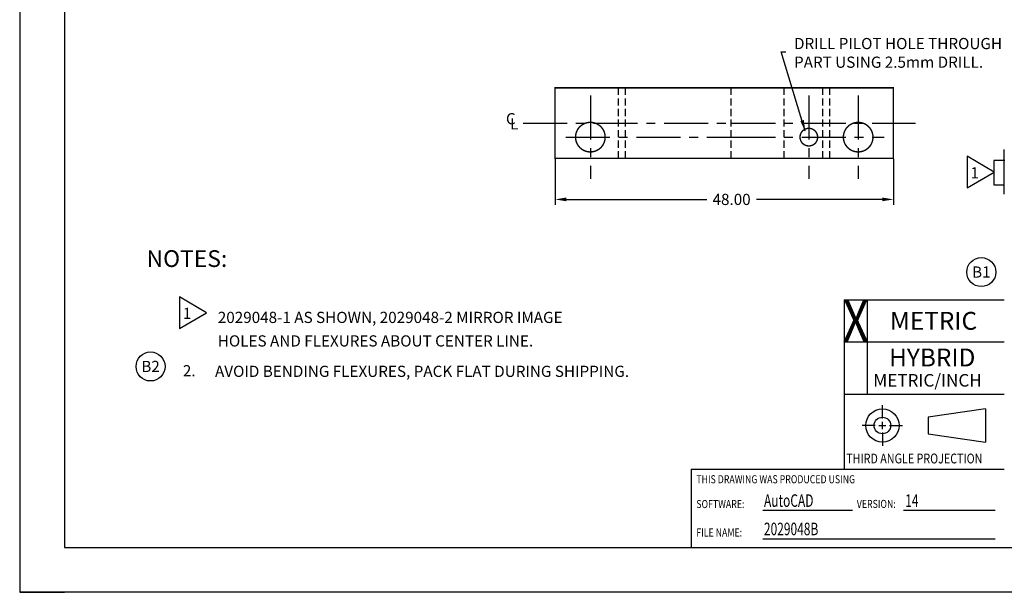
# Model space of a CAD drawing. Extents: x 13 to 292, y 15 to 230.
# Drawn here: x 13 to 152, y 15 to 96 of the extents above; entities that cross this region are included whole.
import ezdxf
from ezdxf.enums import TextEntityAlignment as Align

# ---------------------------------------------------------------- set-up
doc = ezdxf.new("R2010")
doc.units = 0
doc.linetypes.add('CENTER', pattern=[2, 1.25, -0.25, 0.25, -0.25])
doc.linetypes.add('HIDDEN', pattern=[0.375, 0.25, -0.125])
doc.layers.get('0').update_dxf_attribs({"linetype": 'CONTINUOUS'})
doc.layers.get('DEFPOINTS').update_dxf_attribs({"linetype": 'CONTINUOUS'})
doc.layers.add('DIM', color=3, linetype='CONTINUOUS')
doc.layers.add('NON-ADJUSTABLE', color=5, linetype='CONTINUOUS')
doc.styles.add('ROMAND', font='romand', dxfattribs={"width": 0.8})
doc.styles.add('ROMANS', font='romans', dxfattribs={"width": 0.8})
doc.dimstyles.get("Standard").update_dxf_attribs({"dimtxt": 1.5875, "dimasz": 1.5875, "dimexe": 0.75, "dimexo": 0.0625, "dimtad": 0, "dimtih": 1, "dimtoh": 1, "dimzin": 0, "dimtxsty": 'STANDARD', "dimcen": 0.09, "dimazin": 3, "dimtfac": 1, "dimtdec": 4, "dimtmove": 0, "dimatfit": 3, "dimtolj": 1, "dimtzin": 0})

# ---------------------------------------------------------------- blocks, each defined once
blk = doc.blocks.new('NASA-CM')
for p, q in [((0, 17), (0, 0)), ((0.5, 16.5), (0.5, 0.5)), ((9.212, 3.27), (9.212, 1.375)), ((9.212, 3.27), (11, 3.27)), ((9.467, 3.27), (9.467, 2.215)), ((9.212, 2.8), (11, 2.8)), ((9.212, 2.215), (11, 2.215)), ((9.212, 2.215), (11, 2.215)), ((9.638, 1.945), (9.638, 2.091)), ((10.791, 2.051), (10.15, 1.958)), ((10.791, 2.051), (10.791, 1.679)), ((9.638, 1.825), (9.638, 1.905)), ((10.15, 1.958), (10.15, 1.772)), ((9.558, 1.865), (9.412, 1.865)), ((9.598, 1.865), (9.678, 1.865)), ((9.638, 1.785), (9.638, 1.639)), ((9.718, 1.865), (9.864, 1.865)), ((10.15, 1.772), (10.791, 1.679)), ((7.5, 1.375), (7.5, 0.5)), ((7.5, 1.375), (11, 1.375)), ((8.304, 0.917), (9.304, 0.917)), ((9.873, 0.917), (10.899, 0.917)), ((8.304, 0.599), (10.899, 0.599)), ((0.5, 0.5), (21.5, 0.5)), ((22, 0), (0, 0)), ((0, 0), (0.5, 0))]:
    blk.add_line(p, q)
for radius in [0.186, 0.093]:
    blk.add_circle((9.638, 1.865), radius)
at = {"style": 'ROMAND'}
for s, height, p in [('METRIC', 0.2, (9.723, 2.935)), ('HYBRID', 0.2, (9.713, 2.525)), ('METRIC/INCH', 0.14, (9.537, 2.3))]:
    blk.add_text(s, height=height, dxfattribs=at).set_placement(p)
at = {"width": 0.8}
for s, height, style, p in [('THIRD ANGLE PROJECTION', 0.11, 'ROMAND', (9.234, 1.441)), ('THIS DRAWING WAS PRODUCED USING', 0.09, 'ROMANS', (7.559, 1.219)), ('SOFTWARE:', 0.09, 'ROMANS', (7.559, 0.942)), ('VERSION:', 0.09, 'ROMANS', (9.352, 0.943)), ('FILE NAME:', 0.09, 'ROMANS', (7.559, 0.624))]:
    blk.add_text(s, height=height, dxfattribs=dict(at, style=style)).set_placement(p)
at = {"style": 'ROMAND', "width": 0.9}
blk.add_attdef('3', text='', height=0.25, rotation=90, dxfattribs=at).set_placement((21.839, 7.79), align=Align.CENTER)
blk.add_attdef('2', (21.839, 5.093), '', height=0.25, rotation=90, dxfattribs=at)
for tag, height, style, width, p in [('36', 0.14, 'ROMANS', 0.9, (11.55, 3.251)), ('37', 0.14, 'ROMANS', 0.9, (12.413, 3.251)), ('53', 0.47, 'ROMAND', 0.8, (9.34, 2.799)), ('39', 0.14, 'ROMANS', 0.9, (11.532, 2.84)), ('40', 0.14, 'ROMANS', 0.9, (12.409, 2.84)), ('16', 0.125, 'ROMANS', 0.7, (16.535, 2.792)), ('17', 0.125, 'ROMANS', 0.7, (17.15, 2.792)), ('54', 0.585, 'ROMAND', 0.65, (9.338, 2.216)), ('41', 0.125, 'ROMANS', 1.5, (11.219, 2.553)), ('19', 0.125, 'ROMANS', 0.7, (16.535, 2.418)), ('20', 0.125, 'ROMANS', 0.7, (17.15, 2.418)), ('4', 0.25, 'ROMAND', 0.9, (19.5, 2.285)), ('43', 0.125, 'ROMANS', 1.5, (11.219, 2.37)), ('44', 0.125, 'ROMANS', 1.5, (13.483, 2.37)), ('45', 0.125, 'ROMANS', 1.5, (11.219, 2.178)), ('46', 0.125, 'ROMANS', 1.5, (11.217, 1.988)), ('22', 0.125, 'ROMANS', 0.7, (16.535, 2.044)), ('23', 0.125, 'ROMANS', 0.7, (17.15, 2.044)), ('5', 0.187, 'ROMAND', 0.9, (19.5, 1.901)), ('25', 0.125, 'ROMANS', 0.7, (16.535, 1.67)), ('26', 0.125, 'ROMANS', 0.7, (17.15, 1.67)), ('6', 0.187, 'ROMAND', 0.9, (19.5, 1.504)), ('47', 0.125, 'ROMANS', 1.5, (11.224, 1.519)), ('48', 0.125, 'ROMANS', 1.5, (11.224, 1.324)), ('28', 0.125, 'ROMANS', 0.7, (16.535, 1.292)), ('29', 0.125, 'ROMANS', 0.7, (17.15, 1.292)), ('10', 0.14, 'ROMANS', 0.7, (11.987, 1.056)), ('8', 0.14, 'ROMANS', 0.7, (13.928, 1.056)), ('31', 0.125, 'ROMANS', 0.7, (16.535, 0.918)), ('32', 0.125, 'ROMANS', 0.7, (17.15, 0.918)), ('9', 0.14, 'ROMANS', 0.7, (11.983, 0.806)), ('7', 0.14, 'ROMANS', 0.7, (13.923, 0.806)), ('34', 0.125, 'ROMANS', 0.7, (16.535, 0.544)), ('35', 0.125, 'ROMANS', 0.7, (17.15, 0.544))]:
    blk.add_attdef(tag, text='', height=height, dxfattribs=dict(style=style, width=width)).set_placement(p, align=Align.CENTER)
for tag, p, height, style, width in [('15', (14.999, 2.792), 0.125, 'ROMANS', 0.7), ('42', (12.493, 2.568), 0.1, 'ROMANS', 0.8), ('18', (14.999, 2.418), 0.125, 'ROMANS', 0.7), ('21', (14.999, 2.044), 0.125, 'ROMANS', 0.7), ('24', (14.999, 1.67), 0.125, 'ROMANS', 0.7), ('49', (13.87, 1.338), 0.1, 'ROMANS', 0.8), ('27', (14.999, 1.292), 0.125, 'ROMANS', 0.7), ('1', (18.619, 0.874), 0.25, 'ROMAND', 0.9), ('50', (8.315, 0.955), 0.14, 'ROMANS', 0.7), ('51', (9.893, 0.955), 0.14, 'ROMANS', 0.7), ('30', (14.999, 0.918), 0.125, 'ROMANS', 0.7), ('52', (8.315, 0.638), 0.14, 'ROMANS', 0.7), ('33', (14.999, 0.544), 0.125, 'ROMANS', 0.7), ('11', (17.898, 0.563), 0.14, 'ROMANS', 0.7), ('12', (18.893, 0.563), 0.14, 'ROMANS', 0.7), ('13', (19.828, 0.563), 0.14, 'ROMANS', 0.7), ('14', (20.726, 0.563), 0.14, 'ROMANS', 0.7)]:
    blk.add_attdef(tag, p, '', height=height, dxfattribs=dict(style=style, width=width))
blk = doc.blocks.new('*D26')
at = {"color": 0, "linetype": 'BYBLOCK'}
for p, q in [((88.66, 76.14), (88.66, 69.61)), ((136.66, 76.14), (136.66, 69.61)), ((90.25, 70.36), (110.17, 70.36)), ((135.07, 70.36), (117.24, 70.36))]:
    blk.add_line(p, q, dxfattribs=at)
for points in [[(90.25, 70.63), (90.25, 70.1), (88.66, 70.36)], [(135.07, 70.63), (135.07, 70.1), (136.66, 70.36)]]:
    blk.add_solid(points, dxfattribs=at)
at = {"layer": 'DEFPOINTS', "color": 0, "linetype": 'BYBLOCK'}
for p in [(88.66, 76.2), (136.66, 76.2), (136.66, 70.36)]:
    blk.add_point(p, dxfattribs=at)
at = {"color": 0, "linetype": 'BYBLOCK', "insert": (113.7, 70.36), "char_height": 1.587, "attachment_point": 5}
blk.add_mtext('\\A1;48.00', dxfattribs=at)
blk = doc.blocks.new('CIRNUM')
blk.add_circle((0.011, -0.043), 0.162)
at = {"flags": 4}
blk.add_attdef('NUM', text='', height=0.125, dxfattribs=at).set_placement((0.011, -0.105), align=Align.CENTER)

msp = doc.modelspace()

# ---------------------------------------------------------------- linework, layer by layer
msp.add_line((152.3927, 71.0926), (152.3927, 77.4426))
for points in [[(150.9604, 74.2383), (147.1063, 76.4837), (147.1063, 71.9904)], [(39.2018, 54.2797), (35.3478, 56.5251), (35.3478, 52.0318)]]:
    msp.add_lwpolyline(points, close=True)
msp.add_lwpolyline([(152.4534, 75.9036), (150.9144, 75.9036), (150.9144, 72.4451), (152.3572, 72.4451)])
at = {"layer": 'DEFPOINTS', "color": 0, "linetype": 'BYBLOCK'}
for p in [(123.7323, 87.0778), (124.945, 80.0748)]:
    msp.add_point(p, dxfattribs=at)
at = {"layer": 'NON-ADJUSTABLE', "color": 5, "linetype": 'HIDDEN', "ltscale": 4}
for p, q in [((97.6594, 76.2028), (97.6594, 86.2028)), ((98.6594, 76.2028), (98.6594, 86.2028)), ((113.6594, 76.2028), (113.6594, 86.2028)), ((121.1594, 76.2028), (121.1594, 86.2028)), ((126.6594, 76.2028), (126.6594, 86.2028)), ((127.6594, 76.2028), (127.6594, 86.2028))]:
    msp.add_line(p, q, dxfattribs=at)
at = {"layer": 'NON-ADJUSTABLE', "color": 5, "linetype": 'CENTER', "ltscale": 5}
for p, q in [((93.6594, 85.1235), (93.6594, 73.282)), ((124.6594, 85.1235), (124.6594, 73.282)), ((131.6594, 85.1235), (131.6594, 73.282))]:
    msp.add_line(p, q, dxfattribs=at)
at = {"layer": 'NON-ADJUSTABLE', "linetype": 'CENTER', "ltscale": 5}
for p, q in [((84.1184, 81.2028), (113.6594, 81.2028)), ((113.6594, 81.2028), (139.8091, 81.2028)), ((90.1907, 79.2028), (113.6594, 79.2028)), ((113.6594, 79.2028), (135.3618, 79.2028))]:
    msp.add_line(p, q, dxfattribs=at)
at = {"layer": 'NON-ADJUSTABLE', "color": 5, "linetype": 'CONTINUOUS', "const_width": 0.2, "flags": 128}
msp.add_lwpolyline([(136.6594, 76.2028), (88.6594, 76.2028), (88.6594, 86.2028), (136.6594, 86.2028)], close=True, dxfattribs=at)
at = {"layer": 'NON-ADJUSTABLE', "const_width": 0.2}
for points in [[(91.5594, 79.2028, 1), (95.7594, 79.2028, 1)], [(129.5594, 79.2028, 1), (133.7594, 79.2028, 1)], [(123.4094, 79.2028, 1), (125.9094, 79.2028, 1)]]:
    msp.add_lwpolyline(points, format="xyb", close=True, dxfattribs=at)

# ---------------------------------------------------------------- block references
ref = msp.add_blockref('NASA-CM', (12.6927, 14.5776), dxfattribs=dict(xscale=12.7, yscale=12.7, zscale=12.7))
ref.add_attrib('50', 'AutoCAD', (118.2988, 26.7112), dxfattribs={"height": 1.778, "style": 'ROMANS', "width": 0.7})
ref.add_attrib('51', '14', (138.3318, 26.7112), dxfattribs={"height": 1.778, "style": 'ROMANS', "width": 0.7})
ref.add_attrib('52', '2029048B', (118.2893, 22.6853), dxfattribs={"height": 1.778, "style": 'ROMANS', "width": 0.7})
ref.add_attrib('53', 'X', dxfattribs={"height": 5.969, "style": 'ROMAND', "width": 0.8}).set_placement((131.3074, 50.1225), align=Align.CENTER)
at = {"xscale": 12.7, "yscale": 12.7, "zscale": 12.7}
for p, values in [((148.9894, 60.5885), {'NUM': 'B1'}), ((31.1207, 47.1883), {'NUM': 'B2'})]:
    msp.add_blockref('CIRNUM', p, dxfattribs=at).add_auto_attribs(values)

# ---------------------------------------------------------------- texts
for s, height, p in [('1', 1.5875, (147.5995, 73.3447)), ('%%UNOTES:', 2.38, (30.6939, 60.7686)), ('1', 1.5875, (35.841, 53.386)), ('2029048-1 AS SHOWN, 2029048-2 MIRROR IMAGE', 1.5875, (40.8009, 52.8156)), ('HOLES AND FLEXURES ABOUT CENTER LINE.', 1.5875, (40.8009, 49.4773)), ('2.', 1.5875, (35.841, 45.2438)), ('AVOID BENDING FLEXURES, PACK FLAT DURING SHIPPING. ', 1.5875, (40.4036, 45.1599))]:
    msp.add_text(s, height=height).set_placement(p)
at = {"layer": 'DIM'}
for s, p in [('C', (81.6848, 81.0228)), ('L', (82.2612, 80.296))]:
    msp.add_text(s, height=1.5875, dxfattribs=at).set_placement(p)
at = {"layer": 'DIM', "color": 3, "linetype": 'BYBLOCK', "insert": (122.5568, 90.959), "char_height": 1.5875, "attachment_point": 4}
msp.add_mtext('DRILL PILOT HOLE THROUGH\\PPART USING 2.5mm DRILL.', dxfattribs=at)

# ---------------------------------------------------------------- dimensions: what is measured, and where the dimension line sits
at = {"layer": 'DIM'}
dim = msp.add_linear_dim(base=(136.6594, 70.3616), p1=(88.6594, 76.2028), p2=(136.6594, 76.2028), dimstyle='STANDARD', dxfattribs=at)
dim.commit()
dim.dimension.update_dxf_attribs({"geometry": '*D26', "text_midpoint": (113.7028, 70.3616), "dimtype": 160})

# ---------------------------------------------------------------- leaders
msp.add_leader([(124.1589, 80.0415), (120.7201, 91.3366), (121.3814, 91.3366)], dimstyle='STANDARD', dxfattribs=at)

doc.saveas('drawing.dxf')
